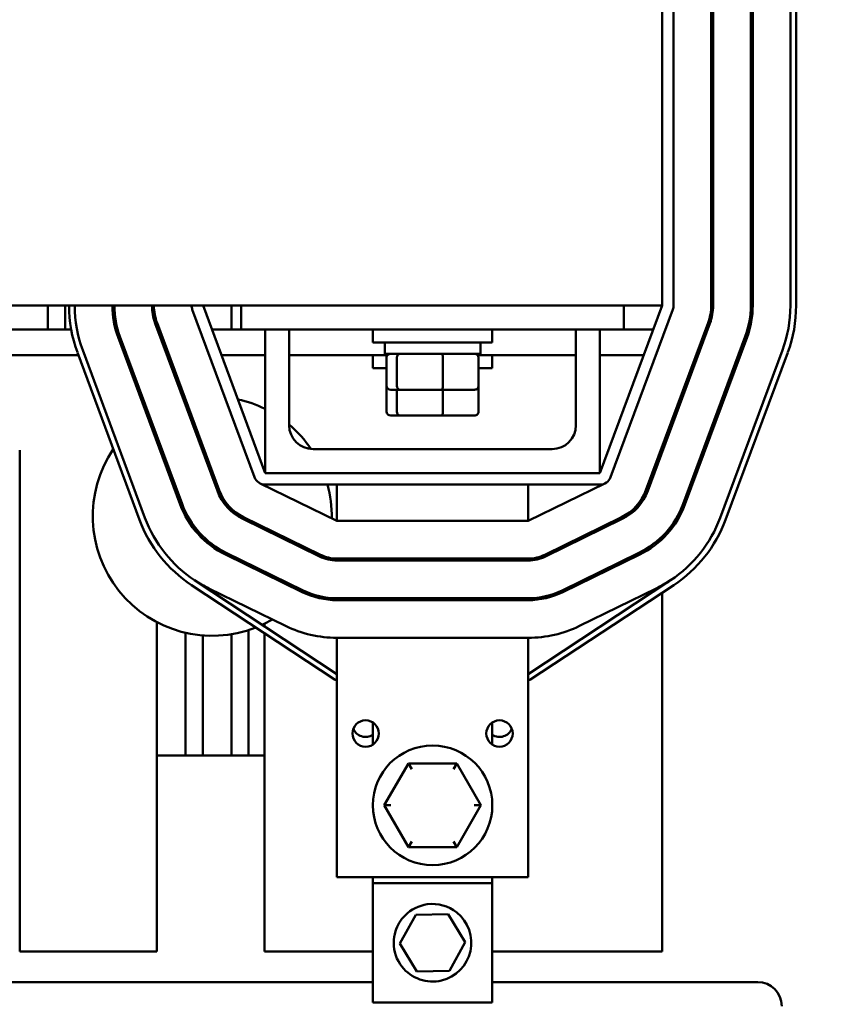
# Model space of a CAD drawing. Units: inches. Extents: x 2 to 108, y 1 to 84.
# Drawn here: x 61 to 65, y 28 to 33 of the extents above; entities that cross this region are included whole.
import ezdxf

# ---------------------------------------------------------------- set-up
doc = ezdxf.new("R2010")
doc.units = ezdxf.units.IN
doc.header["$LTSCALE"] = 5
doc.header["$MEASUREMENT"] = 0
doc.layers.add('Dimension (ANSI)', color=7, linetype='Continuous', lineweight=25)
doc.layers.add('Visible (ANSI)', color=7, linetype='Continuous', lineweight=50)
doc.styles.add('Note Text (ANSI)', font='tahoma.ttf')
doc.dimstyles.new('Default (ANSI)', dxfattribs={"dimscale": 5, "dimtxt": 0.12, "dimasz": 0.098425, "dimexe": 0.125, "dimexo": 0.0625, "dimgap": 0.031496, "dimtad": 0, "dimtih": 1, "dimtoh": 1, "dimrnd": 1e-08, "dimzin": 0, "dimdsep": 46, "dimtxsty": 'Note Text (ANSI)', "dimcen": 0.09, "dimdle": 0.393701, "dimclrd": 256, "dimclre": 256, "dimclrt": 256, "dimadec": 0, "dimazin": 1, "dimtfac": 1, "dimtofl": 0, "dimtmove": 0, "dimatfit": 3, "dimfxl": 1, "dimtolj": 1, "dimtzin": 4, "dimlwd": -1, "dimlwe": -1, "dimarcsym": 0})

# ---------------------------------------------------------------- blocks, each defined once
blk = doc.blocks.new('*D27')
at = {"layer": 'Defpoints', "color": 0, "transparency": 16777216}
for p in [(66.1881, 70.1502), (63.4431, 14.1502), (71.9124, 14.1502)]:
    blk.add_point(p, dxfattribs=at)
at = {"layer": 'Dimension (ANSI)', "transparency": 16777216}
for p, q in [((66.5006, 70.1502), (72.5374, 70.1502)), ((71.9124, 69.6581), (71.9124, 49.8906)), ((71.9124, 14.6423), (71.9124, 48.9511)), ((63.7556, 14.1502), (72.5374, 14.1502))]:
    blk.add_line(p, q, dxfattribs=at)
for points in [[(71.8303, 69.6581), (71.9944, 69.6581), (71.9124, 70.1502)], [(71.8303, 14.6423), (71.9944, 14.6423), (71.9124, 14.1502)]]:
    blk.add_solid(points, dxfattribs=at)
at = {"layer": 'Dimension (ANSI)', "transparency": 16777216, "insert": (70.9281, 49.7331), "char_height": 0.6, "attachment_point": 1, "style": 'Note Text (ANSI)'}
blk.add_mtext('\\A1;56.00', dxfattribs=at)
blk = doc.blocks.new('*D31')
at = {"layer": 'Defpoints', "color": 0, "transparency": 16777216}
for p in [(64.4761, 69.4902), (69.7187, 69.4902), (64.2731, 14.9902)]:
    blk.add_point(p, dxfattribs=at)
at = {"layer": 'Dimension (ANSI)', "transparency": 16777216}
for p, q in [((64.7886, 69.4902), (70.3437, 69.4902)), ((69.7187, 68.9981), (69.7187, 44.8478)), ((69.7187, 15.4823), (69.7187, 43.9082)), ((64.5856, 14.9902), (70.3437, 14.9902))]:
    blk.add_line(p, q, dxfattribs=at)
for points in [[(69.6367, 68.9981), (69.8008, 68.9981), (69.7187, 69.4902)], [(69.6367, 15.4823), (69.8008, 15.4823), (69.7187, 14.9902)]]:
    blk.add_solid(points, dxfattribs=at)
at = {"layer": 'Dimension (ANSI)', "transparency": 16777216, "insert": (68.7345, 44.6903), "char_height": 0.6, "attachment_point": 1, "style": 'Note Text (ANSI)'}
blk.add_mtext('\\A1;54.50', dxfattribs=at)

msp = doc.modelspace()

# ---------------------------------------------------------------- linework, layer by layer
at = {"layer": 'Visible (ANSI)'}
for p, q in [((63.9761, 33.9767), (63.9761, 31.4767)), ((64.0361, 31.4767), (64.0361, 33.9767)), ((64.2331, 33.9767), (64.2331, 31.4767)), ((64.2431, 31.4767), (64.2431, 33.9767)), ((64.4401, 33.9767), (64.4401, 31.4767)), ((64.4501, 31.4767), (64.4501, 33.9767)), ((64.6471, 33.9767), (64.6471, 31.4767)), ((64.6771, 31.4767), (64.6771, 33.9767)), ((60.5146, 31.4767), (63.9761, 31.4767)), ((60.7641, 31.4767), (60.7641, 31.3517)), ((60.8541, 31.4767), (60.8541, 31.3517)), ((61.5198, 31.4558), (61.8448, 30.5808)), ((61.9011, 30.6017), (61.5761, 31.4767)), ((61.7241, 31.4767), (61.7241, 31.3517)), ((61.7761, 31.3517), (61.7761, 31.4767)), ((63.9761, 31.4767), (63.6511, 30.6017)), ((63.7073, 30.5808), (64.0323, 31.4558)), ((63.7761, 31.4767), (63.7761, 31.3517)), ((61.3341, 31.39), (61.3341, 31.3613)), ((61.6602, 30.5122), (61.3352, 31.3872)), ((64.217, 31.3872), (63.892, 30.5122)), ((59.8659, 31.3517), (60.8863, 31.3517)), ((61.1189, 31.3517), (61.1292, 31.3517)), ((61.3258, 31.3838), (61.6508, 30.5088)), ((61.3377, 31.3517), (61.3484, 31.3517)), ((61.6225, 31.3517), (61.7761, 31.3517)), ((61.7761, 31.3517), (63.7761, 31.3517)), ((61.9011, 30.6017), (61.9011, 31.3517)), ((62.0261, 31.3517), (62.0261, 30.8517)), ((62.4636, 31.3517), (62.4636, 31.2842)), ((63.0886, 31.3517), (63.0886, 31.2842)), ((63.5261, 30.8517), (63.5261, 31.3517)), ((63.6511, 31.3517), (63.6511, 30.6017)), ((63.7761, 31.3517), (63.9297, 31.3517)), ((63.9014, 30.5088), (64.2264, 31.3838)), ((61.1317, 31.3117), (61.4567, 30.4367)), ((61.4661, 30.4402), (61.1411, 31.3152)), ((63.0886, 31.2842), (62.4636, 31.2842)), ((62.5261, 31.2252), (62.5261, 31.2842)), ((63.0261, 31.2252), (63.0261, 31.2842)), ((64.4111, 31.3152), (64.0861, 30.4402)), ((64.0954, 30.4367), (64.4204, 31.3117)), ((60.919, 31.2326), (61.244, 30.3576)), ((61.2721, 30.3681), (60.9471, 31.2431)), ((64.6051, 31.2431), (64.2801, 30.3681)), ((64.3082, 30.3576), (64.6332, 31.2326)), ((59.8275, 31.2172), (60.9247, 31.2172)), ((61.1668, 31.2172), (61.1775, 31.2172)), ((61.3876, 31.2172), (61.3983, 31.2172)), ((61.6725, 31.2172), (61.9011, 31.2172)), ((62.0261, 31.2172), (62.5397, 31.2172)), ((62.4636, 31.2172), (62.4636, 31.1497)), ((62.5261, 31.2252), (63.0261, 31.2252)), ((62.5353, 31.0572), (62.5353, 31.2052)), ((62.5888, 31.0572), (62.5888, 31.2052)), ((62.8296, 31.0572), (62.8296, 31.2052)), ((63.0125, 31.2172), (63.5261, 31.2172)), ((63.0169, 31.0572), (63.0169, 31.2052)), ((63.0886, 31.2172), (63.0886, 31.1497)), ((63.6511, 31.2172), (63.8797, 31.2172)), ((62.5353, 31.1497), (62.4636, 31.1497)), ((63.0886, 31.1497), (63.0169, 31.1497)), ((62.5353, 30.9227), (62.5353, 31.0572)), ((62.5573, 31.0372), (62.6059, 31.0372)), ((62.5888, 30.9227), (62.5888, 31.0372)), ((62.6059, 31.0372), (62.8247, 31.0372)), ((62.8247, 31.0372), (62.9949, 31.0372)), ((62.8296, 30.9227), (62.8296, 31.0372)), ((63.0169, 30.9227), (63.0169, 31.0572)), ((62.5573, 30.9027), (62.6059, 30.9027)), ((62.6059, 30.9027), (62.8247, 30.9027)), ((62.8247, 30.9027), (62.9949, 30.9027)), ((60.6171, 30.7217), (60.6171, 28.1017)), ((62.1511, 30.7267), (63.4011, 30.7267)), ((63.9761, 30.7099), (63.9761, 30.7386)), ((61.5973, 30.6527), (61.6077, 30.6535)), ((61.408, 30.5679), (61.414, 30.5805)), ((63.6511, 30.6017), (61.9011, 30.6017)), ((61.8747, 30.5478), (62.2761, 30.3517)), ((61.9011, 30.5417), (63.6511, 30.5417)), ((62.2761, 30.3517), (62.2761, 30.5417)), ((63.2761, 30.3517), (63.6774, 30.5478)), ((63.2761, 30.3517), (63.2761, 30.5417)), ((61.7839, 30.3618), (62.1852, 30.1657)), ((62.1896, 30.1747), (61.7883, 30.3708)), ((63.7639, 30.3708), (63.3626, 30.1747)), ((63.367, 30.1657), (63.7683, 30.3618)), ((61.9023, 30.3151), (61.898, 30.3061)), ((62.2761, 30.3517), (63.2761, 30.3517)), ((63.9761, 30.2567), (63.9761, 30.2706)), ((61.693, 30.1758), (62.0943, 29.9797)), ((62.0987, 29.9887), (61.6974, 30.1848)), ((62.2761, 30.1447), (62.2761, 30.1547)), ((63.2761, 30.1547), (62.2761, 30.1547)), ((63.2761, 30.1447), (63.2761, 30.1547)), ((63.8548, 30.1848), (63.4534, 29.9887)), ((63.4578, 29.9797), (63.8592, 30.1758)), ((61.8132, 30.1282), (61.8089, 30.1192)), ((62.2761, 30.1447), (63.2761, 30.1447)), ((61.5152, 30.0165), (62.2671, 29.5207)), ((62.2761, 29.5507), (61.5317, 30.0415)), ((62.0079, 29.8027), (61.6065, 29.9988)), ((64.0205, 30.0415), (63.2761, 29.5507)), ((63.2851, 29.5207), (64.037, 30.0165)), ((63.9456, 29.9988), (63.5443, 29.8027)), ((63.9761, 30.0123), (63.9761, 30.0147)), ((62.2761, 29.9377), (62.2761, 29.9477)), ((63.2761, 29.9477), (62.2761, 29.9477)), ((63.2761, 29.9377), (63.2761, 29.9477)), ((63.9761, 28.1017), (63.9761, 29.9763)), ((62.2761, 29.9377), (63.2761, 29.9377)), ((61.3351, 28.1017), (61.3351, 29.8223)), ((61.8971, 29.8142), (61.8971, 29.8006)), ((61.4841, 29.7673), (61.4841, 29.1265)), ((61.5741, 29.7535), (61.5741, 29.1265)), ((61.7241, 29.7595), (61.7241, 29.1265)), ((61.8141, 29.781), (61.8141, 29.1265)), ((61.8971, 29.7647), (61.8971, 28.1017)), ((62.2761, 29.3607), (62.2761, 29.7407)), ((62.2761, 29.7407), (63.2761, 29.7407)), ((63.2761, 29.3607), (63.2761, 29.7407)), ((62.2671, 29.5207), (62.2761, 29.5207)), ((63.2761, 29.5207), (63.2851, 29.5207)), ((62.2761, 29.3607), (62.2761, 28.4907)), ((63.2761, 29.3607), (63.2761, 28.4907)), ((62.4636, 29.2986), (62.4636, 29.1828)), ((63.0886, 29.1828), (63.0886, 29.2986)), ((60.6141, 29.1265), (60.6171, 29.1265)), ((61.3351, 29.1265), (61.4841, 29.1265)), ((61.4841, 29.1265), (61.5741, 29.1265)), ((61.5741, 29.1265), (61.7241, 29.1265)), ((61.7241, 29.1265), (61.8141, 29.1265)), ((61.8141, 29.1265), (61.8971, 29.1265)), ((62.6498, 29.0848), (62.5232, 28.8659)), ((62.9027, 29.0846), (62.6498, 29.0848)), ((62.6671, 29.0548), (62.6498, 29.0848)), ((62.9027, 29.0846), (62.8854, 29.0546)), ((63.029, 28.8655), (62.9027, 29.0846)), ((62.5578, 28.8659), (62.5232, 28.8659)), ((62.5232, 28.8659), (62.6495, 28.6468)), ((62.9023, 28.6466), (63.029, 28.8655)), ((62.9943, 28.8655), (63.029, 28.8655)), ((62.6668, 28.6768), (62.6495, 28.6468)), ((62.885, 28.6766), (62.9023, 28.6466)), ((62.6495, 28.6468), (62.9023, 28.6466)), ((62.2761, 28.4907), (63.2761, 28.4907)), ((62.4636, 28.4907), (62.4636, 28.4595)), ((62.4636, 28.4595), (62.4636, 27.8345)), ((63.0886, 28.4595), (62.4636, 28.4595)), ((63.0886, 28.4595), (63.0886, 28.4907)), ((63.0886, 27.8345), (63.0886, 28.4595)), ((62.6057, 28.1437), (62.688, 28.2929)), ((62.688, 28.2929), (62.8584, 28.2962)), ((62.8584, 28.2962), (62.9464, 28.1503)), ((62.9464, 28.1503), (62.8641, 28.0011)), ((60.6171, 28.1017), (61.3351, 28.1017)), ((61.8971, 28.1017), (62.4636, 28.1017)), ((62.6938, 27.9978), (62.6057, 28.1437)), ((63.0886, 28.1017), (63.9761, 28.1017)), ((62.8641, 28.0011), (62.6938, 27.9978)), ((62.4636, 27.9417), (58.8518, 27.9417)), ((64.4768, 27.9417), (63.0886, 27.9417)), ((63.0886, 27.8345), (62.4636, 27.8345))]:
    msp.add_line(p, q, dxfattribs=at)
for centre, radius in [((62.4261, 29.2407), 0.069), ((63.1261, 29.2407), 0.069), ((62.7761, 28.8657), 0.3125)]:
    msp.add_circle(centre, radius, dxfattribs=at)
for centre, radius, start, end in [((61.5761, 31.4767), 0.701, 180, 200.3764), ((61.5761, 31.4767), 0.671, 180, 200.3764), ((61.5761, 31.4767), 0.474, 180, 200.3764), ((61.5761, 31.4767), 0.464, 180, 200.3764), ((61.5761, 31.4767), 0.267, 180, 200.3764), ((61.5761, 31.4767), 0.257, 180, 200.3764), ((61.5761, 31.4767), 0.06, 180, 200.3764), ((63.9761, 31.4767), 0.06, 339.6236, 0), ((63.9761, 31.4767), 0.257, 339.6236, 0), ((63.9761, 31.4767), 0.267, 339.6236, 0), ((63.9761, 31.4767), 0.464, 339.6236, 0), ((63.9761, 31.4767), 0.474, 339.6236, 0), ((63.9761, 31.4767), 0.671, 339.6236, 0), ((63.9761, 31.4767), 0.701, 339.6236, 0), ((61.6241, 30.3765), 0.625, 102.926, 103.8496), ((61.6241, 30.3765), 0.625, 63.6982, 77.6337), ((61.6241, 30.3765), 0.625, 122.003, 122.9405), ((61.6241, 30.3765), 0.625, 34.1258, 49.9767), ((62.1511, 30.8517), 0.125, 180, 270), ((63.4011, 30.8517), 0.125, 270, 0), ((61.6241, 30.3765), 0.625, 145.8785, 291.3758), ((61.5832, 30.697), 0.0302, 286.2431, 305.4083), ((61.412, 30.6202), 0.0302, 243.6398, 266.9996), ((61.6241, 30.3765), 0.19, 85.1283, 88.4196), ((61.9011, 30.6017), 0.06, 200.3764, 270), ((63.6511, 30.6017), 0.06, 270, 339.6236), ((61.9011, 30.6017), 0.257, 200.3764, 243.9603), ((61.9046, 30.537), 0.0302, 160.3196, 160.3614), ((61.6241, 30.3765), 0.625, 358.9438, 15.3329), ((63.6511, 30.6017), 0.257, 296.0397, 339.6236), ((61.6241, 30.3765), 0.19, 151.9004, 156.066), ((61.9011, 30.6017), 0.267, 200.3764, 243.9603), ((61.6241, 30.3765), 0.13, 71.6146, 77.216), ((63.6511, 30.6017), 0.267, 296.0397, 339.6236), ((61.9011, 30.6017), 0.474, 200.3764, 243.9603), ((61.9011, 30.6017), 0.464, 200.3764, 243.9603), ((63.6511, 30.6017), 0.464, 296.0397, 339.6236), ((63.6511, 30.6017), 0.474, 296.0397, 339.6236), ((61.9011, 30.6017), 0.701, 200.3764, 236.6003), ((61.9011, 30.6017), 0.671, 200.3764, 236.6003), ((61.6241, 30.3765), 0.13, 178.987, 189.0708), ((61.6241, 30.3765), 0.13, 1.0353, 6.6366), ((61.6241, 30.3765), 0.19, 351.4095, 354.6001), ((63.6511, 30.6017), 0.671, 303.3997, 339.6236), ((63.6511, 30.6017), 0.701, 303.3997, 339.6236), ((61.936, 30.2916), 0.0302, 141.896, 160.9924), ((61.6241, 30.3765), 0.13, 249.1805, 259.2643), ((61.6241, 30.3765), 0.19, 282.3383, 286.6969), ((62.2761, 30.3517), 0.207, 243.9603, 270), ((62.2761, 30.3517), 0.197, 243.9603, 270), ((61.6241, 30.3765), 0.625, 339.3372, 340.2542), ((63.2761, 30.3517), 0.197, 270, 296.0397), ((63.2761, 30.3517), 0.207, 270, 296.0397), ((61.8363, 30.1327), 0.0302, 205.7303, 207.0633), ((61.9011, 30.6017), 0.671, 236.6003, 243.9603), ((63.6511, 30.6017), 0.671, 296.0397, 303.3997), ((62.2761, 30.3517), 0.414, 243.9603, 270), ((62.2761, 30.3517), 0.404, 243.9603, 270), ((61.6241, 30.3765), 0.625, 320.083, 321.032), ((63.2761, 30.3517), 0.404, 270, 296.0397), ((63.2761, 30.3517), 0.414, 270, 296.0397), ((61.6241, 30.3765), 0.625, 294.6771, 300.2329), ((62.2761, 30.3517), 0.611, 243.9603, 270), ((63.2761, 30.3517), 0.611, 270, 296.0397), ((62.4261, 29.2917), 0.069, 201.6888, 302.9207), ((63.1261, 29.2917), 0.069, 237.0793, 338.3112), ((64.4768, 27.8167), 0.125, 0, 90)]:
    msp.add_arc(centre, radius, start, end, dxfattribs=at)
for centre, major_axis, ratio, start_param, end_param in [((62.5573, 31.2052), (0.022, 0), 0.90953, 1.570796, 3.141593), ((62.6059, 31.2052), (0, 0.02), 0.855309, 0, 1.570796), ((62.8247, 31.2052), (0, 0.02), 0.244161, 4.712389, 6.283185), ((62.9949, 31.2052), (-0.022, 0), 0.90953, 3.141593, 4.712389), ((62.5573, 31.0572), (0.022, 0), 0.90953, 3.141593, 4.712389), ((62.6059, 31.0572), (0, -0.02), 0.855309, 4.712389, 6.283185), ((62.8247, 31.0572), (0, -0.02), 0.244161, 0, 1.570796), ((62.9949, 31.0572), (-0.022, 0), 0.90953, 1.570796, 3.141593), ((62.5573, 30.9227), (0.022, 0), 0.90953, 3.141593, 4.712389), ((62.6059, 30.9227), (0, -0.02), 0.855309, 4.712389, 6.283185), ((62.8247, 30.9227), (0, -0.02), 0.244161, 0, 1.570796), ((62.9949, 30.9227), (-0.022, 0), 0.90953, 1.570796, 3.141593)]:
    msp.add_ellipse(centre, major_axis=major_axis, ratio=ratio, start_param=start_param, end_param=end_param, dxfattribs=at)
msp.add_open_spline([(62.573, 28.147), (62.573, 28.1024), (62.5881, 28.0579), (62.6634, 27.961), (62.7477, 27.9313), (62.8973, 27.9672), (62.958, 28.0291), (62.9907, 28.1768), (62.9618, 28.2584), (62.8603, 28.3398), (62.8031, 28.3556), (62.705, 28.3422), (62.6633, 28.3215), (62.6093, 28.2674), (62.5919, 28.2386), (62.5761, 28.1879), (62.573, 28.1673), (62.573, 28.147)], degree=3, knots=[0, 0, 0, 0, 0.357491, 0.357491, 0.975754, 0.975754, 1.579458, 1.579458, 2.180006, 2.180006, 2.617736, 2.617736, 2.9687, 2.9687, 3.229406, 3.229406, 3.392348, 3.392348, 3.392348, 3.392348], dxfattribs=at)

# ---------------------------------------------------------------- dimensions: what is measured, and where the dimension line sits
at = {"layer": 'Dimension (ANSI)'}
for base, p1, p2, angle, picture, middle in [((71.9124, 14.1502), (66.1881, 70.1502), (63.4431, 14.1502), 270, '*D27', (71.9124, 49.4208)), ((69.7187, 69.4902), (64.2731, 14.9902), (64.4761, 69.4902), 90, '*D31', (69.7187, 44.378))]:
    dim = msp.add_linear_dim(base=base, p1=p1, p2=p2, angle=angle, dimstyle='Default (ANSI)', override={"dimgap": 0.031496, "dimdec": 2, "dimtol": 0, "dimlim": 0, "dimtp": 0, "dimtm": 0, "dimtdec": 2, "dimatfit": 1}, dxfattribs=at)
    dim.commit()
    dim.dimension.update_dxf_attribs({"geometry": picture, "text_midpoint": middle, "dimtype": 160})

doc.saveas('drawing.dxf')
